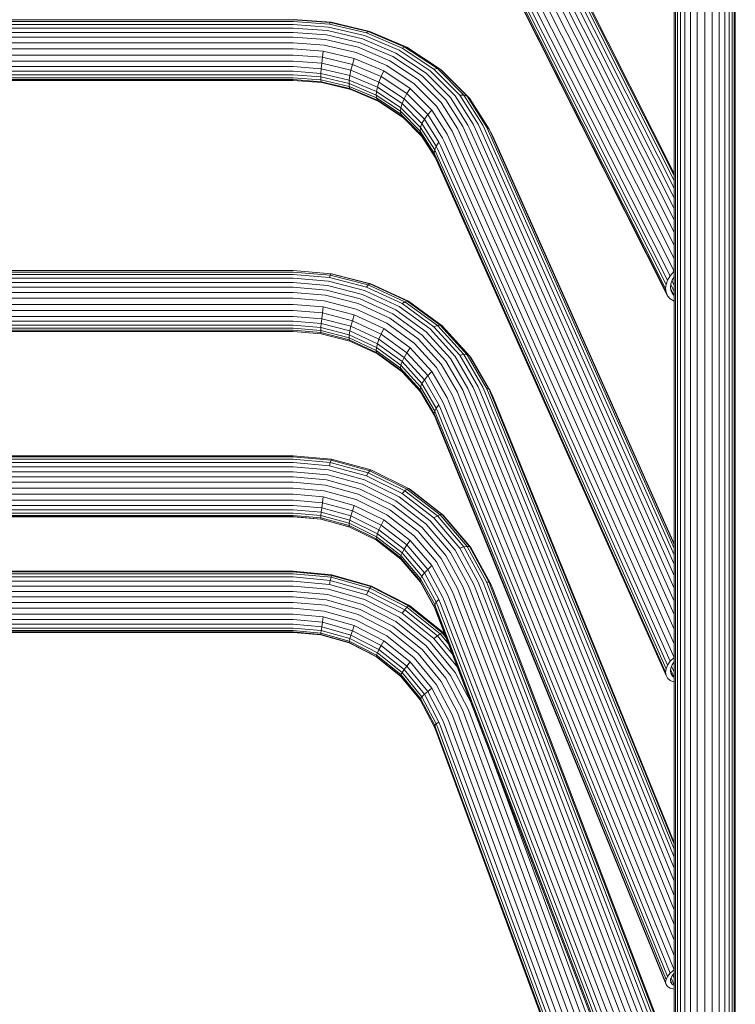
# Model space of a CAD drawing. Units: millimetres. Extents: x -2857 to 578302, y -2206 to 596964.
# Drawn here: x 5122 to 5515, y 1977 to 2518 of the extents above; entities that cross this region are included whole.
import ezdxf

# ---------------------------------------------------------------- set-up
doc = ezdxf.new("R2010")
doc.units = ezdxf.units.MM
doc.layers.add('Контур', color=7, linetype='Continuous', lineweight=15)

msp = doc.modelspace()

# ---------------------------------------------------------------- linework, layer by layer
at = {"layer": 'Контур'}
for p, q in [((5481.551, 2413.87), (5369.322, 2636.236)), ((5481.551, 2419.823), (5372.252, 2636.384)), ((5481.551, 2425.072), (5375.071, 2636.047)), ((5481.551, 2386.419), (5357.845, 2631.526)), ((5481.551, 2393.823), (5360.664, 2633.342)), ((5481.551, 2401.017), (5363.594, 2634.733)), ((5481.551, 2407.637), (5366.458, 2635.677)), ((5481.551, 2429.212), (5377.588, 2635.2)), ((5481.551, 2431.944), (5379.632, 2633.882)), ((5481.551, 2433.143), (5381.093, 2632.186)), ((5479.398, 2377.089), (5353.284, 2626.965)), ((5481.442, 2379.48), (5355.328, 2629.358)), ((5476.832, 2370.065), (5350.718, 2619.943)), ((5477.095, 2372.246), (5350.981, 2622.123)), ((5477.937, 2374.626), (5351.823, 2624.504)), ((5477.095, 2368.022), (5350.981, 2617.9)), ((5477.937, 2366.084), (5351.823, 2615.962)), ((5481.551, 2558.083), (5481.551, 2397.4)), ((5482.221, 2394.082), (5482.221, 2555.106)), ((5514.381, 2394.082), (5514.381, 2555.106)), ((5515.051, 2558.083), (5515.051, 2397.4)), ((5483.245, 2553.424), (5483.245, 2392.207)), ((5484.901, 2551.703), (5484.901, 2390.289)), ((5487.287, 2550.072), (5487.287, 2388.472)), ((5509.315, 2550.072), (5509.315, 2388.472)), ((5511.701, 2551.703), (5511.701, 2390.289)), ((5513.357, 2553.424), (5513.357, 2392.207)), ((5490.419, 2548.701), (5490.419, 2386.943)), ((5494.178, 2547.777), (5494.178, 2385.914)), ((5498.301, 2547.45), (5498.301, 2385.549)), ((5502.424, 2547.777), (5502.424, 2385.914)), ((5506.183, 2548.701), (5506.183, 2386.943)), ((4914.113, 2517.405), (5272.489, 2517.405)), ((5272.489, 2517.637), (5293.236, 2516.081)), ((5272.489, 2517.405), (5292.84, 2515.88)), ((4914.113, 2516.473), (5272.489, 2516.473)), ((4914.113, 2514.921), (5272.489, 2514.921)), ((4914.113, 2512.892), (5272.489, 2512.892)), ((5272.489, 2516.473), (5292.353, 2514.985)), ((5272.489, 2514.921), (5291.807, 2513.473)), ((5272.489, 2512.892), (5291.24, 2511.487)), ((5291.24, 2511.487), (5310.42, 2506.984)), ((5291.807, 2513.473), (5311.568, 2508.833)), ((5292.353, 2514.985), (5292.84, 2515.88)), ((5292.353, 2514.985), (5312.672, 2510.215)), ((5292.84, 2515.88), (5293.236, 2516.081)), ((5292.84, 2515.88), (5313.658, 2510.992)), ((5293.236, 2516.081), (5314.459, 2511.099)), ((5272.489, 2510.564), (4914.113, 2510.564)), ((5272.489, 2507.914), (4914.113, 2507.914)), ((5272.489, 2510.564), (5290.685, 2509.2)), ((5272.489, 2507.914), (5290.131, 2506.592)), ((5290.131, 2506.592), (5308.176, 2502.355)), ((5290.685, 2509.2), (5309.298, 2504.83)), ((5328.878, 2499.175), (5310.42, 2506.984)), ((5330.584, 2500.788), (5311.568, 2508.833)), ((5312.672, 2510.215), (5313.658, 2510.992)), ((5332.225, 2501.942), (5312.672, 2510.215)), ((5313.658, 2510.992), (5314.459, 2511.099)), ((5333.691, 2502.517), (5313.658, 2510.992)), ((5334.882, 2502.458), (5314.459, 2511.099)), ((5272.489, 2504.851), (4914.113, 2504.851)), ((5272.489, 2501.504), (4914.113, 2501.504)), ((5272.489, 2504.851), (5289.563, 2503.572)), ((5272.489, 2501.504), (5289.017, 2500.265)), ((5289.563, 2503.572), (5307.029, 2499.47)), ((5325.542, 2495.008), (5308.176, 2502.355)), ((5327.21, 2497.252), (5309.298, 2504.83)), ((5347.559, 2489.527), (5330.584, 2500.788)), ((5332.225, 2501.942), (5333.691, 2502.517)), ((5349.681, 2490.362), (5332.225, 2501.942)), ((5333.691, 2502.517), (5334.882, 2502.458)), ((5351.575, 2490.653), (5333.691, 2502.517)), ((5353.113, 2490.364), (5334.882, 2502.458)), ((5272.489, 2498.06), (4914.113, 2498.06)), ((5272.489, 2498.06), (5288.53, 2496.859)), ((5288.134, 2493.566), (5288.53, 2496.859)), ((5288.53, 2496.859), (5289.017, 2500.265)), ((5288.53, 2496.859), (5304.939, 2493.005)), ((5289.017, 2500.265), (5305.924, 2496.295)), ((5304.939, 2493.005), (5305.924, 2496.295)), ((5322.194, 2489.412), (5305.924, 2496.295)), ((5323.836, 2492.36), (5307.029, 2499.47)), ((5343.2, 2486.645), (5327.21, 2497.252)), ((5345.355, 2488.245), (5328.878, 2499.175)), ((5272.489, 2494.737), (4914.113, 2494.739)), ((5272.489, 2491.737), (4914.113, 2491.737)), ((5272.489, 2494.737), (5288.134, 2493.566)), ((5272.489, 2491.737), (5287.851, 2490.586)), ((5287.688, 2488.068), (5287.851, 2490.586)), ((5287.851, 2490.586), (5288.134, 2493.566)), ((5287.851, 2490.586), (5303.566, 2486.897)), ((5288.134, 2493.566), (5304.138, 2489.808)), ((5304.138, 2489.808), (5304.939, 2493.005)), ((5320.729, 2486.326), (5304.939, 2493.005)), ((5338.84, 2482.406), (5323.836, 2492.36)), ((5341.044, 2484.724), (5325.542, 2495.008)), ((5349.681, 2490.362), (5351.575, 2490.653)), ((5363.86, 2476.107), (5349.681, 2490.362)), ((5351.575, 2490.653), (5353.113, 2490.364)), ((5366.102, 2476.048), (5351.575, 2490.653)), ((5353.113, 2490.364), (5354.212, 2489.53)), ((5367.923, 2475.475), (5353.113, 2490.364)), ((5272.489, 2489.205), (4914.113, 2489.206)), ((5272.489, 2487.218), (4914.113, 2487.218)), ((5272.489, 2485.687), (4914.113, 2485.687)), ((5272.489, 2484.62), (4914.113, 2484.62)), ((5272.489, 2489.205), (5287.688, 2488.068)), ((5287.637, 2486.084), (5272.489, 2487.218)), ((5272.489, 2485.687), (5287.688, 2484.548)), ((5272.489, 2484.62), (5287.851, 2483.469)), ((5287.637, 2486.084), (5287.688, 2488.068)), ((5303.133, 2482.445), (5287.637, 2486.084)), ((5287.637, 2486.084), (5287.688, 2484.548)), ((5303.236, 2484.416), (5287.688, 2488.068)), ((5303.236, 2480.898), (5287.688, 2484.548)), ((5287.688, 2484.548), (5287.851, 2483.469)), ((5303.236, 2484.416), (5303.566, 2486.897)), ((5303.566, 2486.897), (5304.138, 2489.808)), ((5318.688, 2480.499), (5303.566, 2486.897)), ((5319.538, 2483.292), (5304.138, 2489.808)), ((5319.538, 2483.292), (5320.729, 2486.326)), ((5320.729, 2486.326), (5322.194, 2489.412)), ((5334.825, 2476.975), (5320.729, 2486.326)), ((5336.718, 2479.777), (5322.194, 2489.412)), ((5353.637, 2472.064), (5341.044, 2484.724)), ((5356.188, 2473.588), (5343.2, 2486.645)), ((5358.739, 2474.787), (5345.355, 2488.245)), ((5361.349, 2475.664), (5347.559, 2489.527)), ((5369.224, 2474.438), (5354.212, 2489.53)), ((5272.489, 2484.158), (4914.113, 2484.158)), ((5272.489, 2484.158), (5288.134, 2482.986)), ((5287.851, 2483.469), (5303.566, 2479.779)), ((5287.851, 2483.469), (5288.134, 2482.986)), ((5288.134, 2482.986), (5304.138, 2479.228)), ((5303.133, 2482.445), (5303.236, 2484.416)), ((5318.044, 2476.136), (5303.133, 2482.445)), ((5303.133, 2482.445), (5303.236, 2480.898)), ((5318.197, 2478.087), (5303.236, 2484.416)), ((5303.236, 2480.898), (5303.566, 2479.779)), ((5318.197, 2474.569), (5303.236, 2480.898)), ((5304.138, 2479.228), (5303.566, 2479.779)), ((5318.688, 2473.381), (5303.566, 2479.779)), ((5319.538, 2472.712), (5304.138, 2479.228)), ((5318.197, 2478.087), (5318.688, 2480.499)), ((5318.688, 2480.499), (5319.538, 2483.292)), ((5332.187, 2471.543), (5318.688, 2480.499)), ((5333.286, 2474.172), (5319.538, 2483.292)), ((5334.825, 2476.975), (5336.718, 2479.777)), ((5348.517, 2467.916), (5336.718, 2479.777)), ((5351.028, 2470.154), (5338.84, 2482.406)), ((5318.044, 2476.136), (5318.197, 2478.087)), ((5331.355, 2467.306), (5318.044, 2476.136)), ((5318.044, 2476.136), (5318.197, 2474.569)), ((5331.553, 2469.226), (5318.197, 2478.087)), ((5318.197, 2474.569), (5318.688, 2473.381)), ((5331.553, 2465.708), (5318.197, 2474.569)), ((5332.187, 2471.543), (5333.286, 2474.172)), ((5333.286, 2474.172), (5334.825, 2476.975)), ((5344.454, 2462.945), (5333.286, 2474.172)), ((5346.275, 2465.464), (5334.825, 2476.975)), ((5368.302, 2459.715), (5358.739, 2474.787)), ((5371.2, 2460.135), (5361.349, 2475.664)), ((5363.86, 2476.107), (5366.102, 2476.048)), ((5373.99, 2460.139), (5363.86, 2476.107)), ((5366.102, 2476.048), (5367.923, 2475.475)), ((5376.48, 2459.689), (5366.102, 2476.048)), ((5367.923, 2475.475), (5369.224, 2474.438)), ((5378.503, 2458.798), (5367.923, 2475.475)), ((5379.948, 2457.533), (5369.224, 2474.438)), ((5319.538, 2472.712), (5318.688, 2473.381)), ((5332.187, 2464.426), (5318.688, 2473.381)), ((5332.493, 2464.118), (5319.538, 2472.712)), ((5331.355, 2467.306), (5331.553, 2469.226)), ((5331.553, 2469.226), (5332.187, 2471.543)), ((5342.403, 2458.319), (5331.553, 2469.226)), ((5343.153, 2460.519), (5332.187, 2471.543)), ((5359.735, 2456.428), (5351.028, 2470.154)), ((5362.634, 2457.883), (5353.637, 2472.064)), ((5365.468, 2458.96), (5356.188, 2473.588)), ((5342.169, 2456.435), (5331.355, 2467.306)), ((5331.355, 2467.306), (5331.553, 2465.708)), ((5331.553, 2465.708), (5332.187, 2464.426)), ((5342.403, 2454.801), (5331.553, 2465.708)), ((5343.153, 2453.402), (5332.187, 2464.426)), ((5343.153, 2460.519), (5344.454, 2462.945)), ((5344.454, 2462.945), (5346.275, 2465.464)), ((5352.432, 2450.369), (5344.454, 2462.945)), ((5346.275, 2465.464), (5348.517, 2467.916)), ((5354.455, 2452.568), (5346.275, 2465.464)), ((5356.945, 2454.629), (5348.517, 2467.916)), ((5342.169, 2456.435), (5342.403, 2458.319)), ((5342.403, 2458.319), (5343.153, 2460.519)), ((5350.154, 2446.101), (5342.403, 2458.319)), ((5350.987, 2448.17), (5343.153, 2460.519)), ((5363.594, 2455.818), (5362.634, 2457.883)), ((5366.458, 2456.831), (5365.468, 2458.96)), ((5369.322, 2457.521), (5368.302, 2459.715)), ((5481.551, 2205.712), (5369.322, 2457.521)), ((5372.252, 2457.875), (5371.2, 2460.135)), ((5481.551, 2212.639), (5372.252, 2457.875)), ((5375.071, 2457.815), (5373.99, 2460.139)), ((5481.551, 2218.905), (5375.071, 2457.815)), ((5377.588, 2457.307), (5376.48, 2459.689)), ((5379.948, 2457.533), (5378.503, 2458.798)), ((5379.632, 2456.37), (5378.503, 2458.798)), ((5380.782, 2456.003), (5379.948, 2457.533)), ((5381.093, 2455.072), (5379.948, 2457.533)), ((5349.894, 2444.258), (5342.169, 2456.435)), ((5342.169, 2456.435), (5342.403, 2454.801)), ((5342.403, 2454.801), (5343.153, 2453.402)), ((5350.154, 2442.583), (5342.403, 2454.801)), ((5350.53, 2441.774), (5343.153, 2453.402)), ((5355.328, 2450.691), (5354.455, 2452.568)), ((5357.845, 2452.695), (5356.945, 2454.629)), ((5481.551, 2175.135), (5357.845, 2452.695)), ((5360.664, 2454.43), (5359.735, 2456.428)), ((5481.551, 2183.196), (5360.664, 2454.43)), ((5481.551, 2191.157), (5363.594, 2455.818)), ((5481.551, 2198.596), (5366.458, 2456.831)), ((5481.551, 2224.044), (5377.588, 2457.307)), ((5481.551, 2227.694), (5379.632, 2456.37)), ((5381.935, 2453.523), (5380.782, 2456.003)), ((5481.551, 2229.673), (5381.093, 2455.072)), ((5481.551, 2230.014), (5381.935, 2453.523)), ((5350.987, 2448.17), (5350.154, 2446.101)), ((5352.432, 2450.369), (5350.987, 2448.17)), ((5351.823, 2446.372), (5350.987, 2448.17)), ((5353.284, 2448.537), (5352.432, 2450.369)), ((5479.398, 2165.575), (5353.284, 2448.537)), ((5481.442, 2167.728), (5355.328, 2450.691)), ((5349.894, 2444.258), (5350.154, 2446.101)), ((5350.718, 2442.485), (5349.894, 2444.258)), ((5349.894, 2444.258), (5350.154, 2442.583)), ((5350.981, 2444.322), (5350.154, 2446.101)), ((5350.981, 2440.804), (5350.154, 2442.583)), ((5476.832, 2159.523), (5350.718, 2442.485)), ((5477.095, 2161.36), (5350.981, 2444.322)), ((5477.937, 2163.409), (5351.823, 2446.372)), ((5477.095, 2157.842), (5350.981, 2440.804)), ((5481.551, 2397.4), (5481.551, 2251.775)), ((5482.221, 2248.148), (5482.221, 2394.082)), ((5514.381, 2248.148), (5514.381, 2394.082)), ((5515.051, 2397.4), (5515.051, 2251.775)), ((5483.245, 2392.207), (5483.245, 2246.099)), ((5484.901, 2390.289), (5484.901, 2244.003)), ((5487.287, 2388.472), (5487.287, 2242.015)), ((5509.315, 2388.472), (5509.315, 2242.015)), ((5511.701, 2390.289), (5511.701, 2244.003)), ((5513.357, 2392.207), (5513.357, 2246.099)), ((5490.419, 2386.943), (5490.419, 2240.345)), ((5494.178, 2385.914), (5494.178, 2239.221)), ((5498.301, 2385.549), (5498.301, 2238.822)), ((5502.424, 2385.914), (5502.424, 2239.221)), ((5506.183, 2386.943), (5506.183, 2240.345)), ((4914.113, 2379.884), (5272.489, 2379.884)), ((4914.113, 2379.841), (5272.489, 2379.841)), ((4914.113, 2379.098), (5272.489, 2379.098)), ((4914.113, 2377.679), (5272.489, 2377.679)), ((5272.489, 2379.884), (5293.519, 2378.16)), ((5272.489, 2379.841), (5293.236, 2378.14)), ((5272.489, 2379.098), (5292.84, 2377.429)), ((5272.489, 2377.679), (5292.353, 2376.051)), ((5292.353, 2376.051), (5292.84, 2377.429)), ((5292.84, 2377.429), (5293.236, 2378.14)), ((5292.84, 2377.429), (5313.658, 2372.079)), ((5293.236, 2378.14), (5293.519, 2378.16)), ((5293.236, 2378.14), (5314.459, 2372.685)), ((5293.519, 2378.16), (5315.031, 2372.632)), ((5479.398, 2377.089), (5477.937, 2374.626)), ((5481.442, 2379.48), (5479.398, 2377.089)), ((5480.384, 2374.554), (5481.551, 2376.522)), ((5481.551, 2379.573), (5481.442, 2379.48)), ((4914.113, 2375.696), (5272.489, 2375.696)), ((4914.113, 2373.312), (5272.489, 2373.31)), ((5272.489, 2375.696), (5291.807, 2374.111)), ((5272.489, 2373.31), (5291.24, 2371.774)), ((5291.24, 2371.774), (5310.42, 2366.844)), ((5291.807, 2374.111), (5311.568, 2369.033)), ((5292.353, 2376.051), (5312.672, 2370.829)), ((5312.672, 2370.829), (5313.658, 2372.079)), ((5313.658, 2372.079), (5314.459, 2372.685)), ((5333.691, 2362.804), (5313.658, 2372.079)), ((5314.459, 2372.685), (5315.031, 2372.632)), ((5334.882, 2363.23), (5314.459, 2372.685)), ((5335.732, 2363.047), (5315.031, 2372.632)), ((5477.095, 2372.246), (5476.832, 2370.065)), ((5477.937, 2374.626), (5477.095, 2372.246)), ((5479.463, 2370.756), (5479.682, 2372.572)), ((5479.637, 2372.194), (5481.551, 2368.401)), ((5479.682, 2372.572), (5480.384, 2374.554)), ((5480.302, 2374.323), (5481.551, 2371.849)), ((5481.469, 2376.383), (5481.551, 2376.22)), ((5272.489, 2370.713), (4914.113, 2370.713)), ((5272.489, 2367.862), (4914.113, 2367.862)), ((5272.489, 2370.713), (5290.685, 2369.22)), ((5272.489, 2367.862), (5290.131, 2366.416)), ((5290.131, 2366.416), (5308.176, 2361.778)), ((5290.685, 2369.22), (5309.298, 2364.437)), ((5328.878, 2358.298), (5310.42, 2366.844)), ((5330.584, 2360.228), (5311.568, 2369.033)), ((5332.225, 2361.776), (5312.672, 2370.829)), ((5476.832, 2370.065), (5477.095, 2368.022)), ((5477.095, 2368.022), (5477.937, 2366.084)), ((5477.937, 2366.084), (5479.398, 2364.388)), ((5479.682, 2369.055), (5479.463, 2370.756)), ((5479.549, 2370.092), (5481.551, 2366.125)), ((5480.384, 2367.44), (5479.682, 2369.055)), ((5481.551, 2366.085), (5480.384, 2367.44)), ((5272.489, 2364.674), (4914.113, 2364.674)), ((5272.489, 2361.296), (4914.113, 2361.296)), ((5272.489, 2364.674), (5289.563, 2363.274)), ((5272.489, 2361.296), (5289.017, 2359.94)), ((5289.563, 2363.274), (5307.029, 2358.787)), ((5325.542, 2353.738), (5308.176, 2361.778)), ((5327.21, 2356.144), (5309.298, 2364.437)), ((5332.225, 2361.776), (5333.691, 2362.804)), ((5349.681, 2349.103), (5332.225, 2361.776)), ((5333.691, 2362.804), (5334.882, 2363.23)), ((5351.575, 2349.819), (5333.691, 2362.804)), ((5334.882, 2363.23), (5335.732, 2363.047)), ((5353.113, 2349.993), (5334.882, 2363.23)), ((5354.212, 2349.63), (5335.732, 2363.047)), ((5479.398, 2364.388), (5481.442, 2363.07)), ((5481.442, 2363.07), (5481.551, 2363.033)), ((5272.489, 2357.926), (4914.113, 2357.926)), ((5272.489, 2357.926), (5288.53, 2356.611)), ((5288.134, 2353.497), (5288.53, 2356.611)), ((5288.53, 2356.611), (5289.017, 2359.94)), ((5288.53, 2356.611), (5304.939, 2352.394)), ((5289.017, 2359.94), (5305.924, 2355.596)), ((5304.939, 2352.394), (5305.924, 2355.596)), ((5322.194, 2348.063), (5305.924, 2355.596)), ((5323.836, 2351.003), (5307.029, 2358.787)), ((5343.2, 2344.535), (5327.21, 2356.144)), ((5345.355, 2346.335), (5328.878, 2358.298)), ((5347.559, 2347.904), (5330.584, 2360.228)), ((5272.489, 2354.78), (4914.113, 2354.78)), ((5272.489, 2352.046), (4914.113, 2352.046)), ((5272.489, 2349.846), (4914.113, 2349.846)), ((5272.489, 2354.78), (5288.134, 2353.497)), ((5272.489, 2352.046), (5287.851, 2350.786)), ((5272.489, 2349.846), (5287.688, 2348.6)), ((5287.688, 2348.6), (5287.851, 2350.786)), ((5287.851, 2350.786), (5288.134, 2353.497)), ((5287.851, 2350.786), (5303.566, 2346.748)), ((5288.134, 2353.497), (5304.138, 2349.385)), ((5304.138, 2349.385), (5304.939, 2352.394)), ((5320.729, 2345.083), (5304.939, 2352.394)), ((5338.84, 2340.111), (5323.836, 2351.003)), ((5341.044, 2342.483), (5325.542, 2353.738)), ((5349.681, 2349.103), (5351.575, 2349.819)), ((5351.575, 2349.819), (5353.113, 2349.993)), ((5366.102, 2333.835), (5351.575, 2349.819)), ((5353.113, 2349.993), (5354.212, 2349.63)), ((5367.923, 2333.699), (5353.113, 2349.993)), ((5369.224, 2333.113), (5354.212, 2349.63)), ((5272.489, 2348.229), (4914.113, 2348.229)), ((5272.489, 2347.112), (4914.113, 2347.112)), ((5272.489, 2346.515), (4914.113, 2346.515)), ((5287.637, 2346.987), (5272.489, 2348.229)), ((5272.489, 2347.112), (5287.688, 2345.865)), ((5272.489, 2346.515), (5287.851, 2345.255)), ((5287.637, 2346.987), (5287.688, 2348.6)), ((5303.133, 2343.004), (5287.637, 2346.987)), ((5287.637, 2346.987), (5287.688, 2345.865)), ((5303.236, 2344.604), (5287.688, 2348.6)), ((5303.236, 2341.87), (5287.688, 2345.865)), ((5287.688, 2345.865), (5287.851, 2345.255)), ((5287.851, 2345.255), (5303.566, 2341.217)), ((5303.133, 2343.004), (5303.236, 2344.604)), ((5303.236, 2344.604), (5303.566, 2346.748)), ((5318.197, 2337.677), (5303.236, 2344.604)), ((5303.566, 2346.748), (5304.138, 2349.385)), ((5318.688, 2339.746), (5303.566, 2346.748)), ((5319.538, 2342.255), (5304.138, 2349.385)), ((5319.538, 2342.255), (5320.729, 2345.083)), ((5320.729, 2345.083), (5322.194, 2348.063)), ((5334.825, 2334.849), (5320.729, 2345.083)), ((5336.718, 2337.517), (5322.194, 2348.063)), ((5356.188, 2330.244), (5343.2, 2344.535)), ((5358.739, 2331.609), (5345.355, 2346.335)), ((5361.349, 2332.732), (5347.559, 2347.904)), ((5363.86, 2333.502), (5349.681, 2349.103)), ((5318.044, 2336.1), (5303.133, 2343.004)), ((5303.133, 2343.004), (5303.236, 2341.87)), ((5303.236, 2341.87), (5303.566, 2341.217)), ((5318.197, 2334.943), (5303.236, 2341.87)), ((5318.688, 2334.215), (5303.566, 2341.217)), ((5318.197, 2337.677), (5318.688, 2339.746)), ((5318.688, 2339.746), (5319.538, 2342.255)), ((5332.187, 2329.945), (5318.688, 2339.746)), ((5333.286, 2332.273), (5319.538, 2342.255)), ((5351.028, 2326.7), (5338.84, 2340.111)), ((5353.637, 2328.628), (5341.044, 2342.483)), ((5318.044, 2336.1), (5318.197, 2337.677)), ((5331.355, 2326.435), (5318.044, 2336.1)), ((5318.044, 2336.1), (5318.197, 2334.943)), ((5331.553, 2327.98), (5318.197, 2337.677)), ((5318.197, 2334.943), (5318.688, 2334.215)), ((5331.553, 2325.245), (5318.197, 2334.943)), ((5332.187, 2324.414), (5318.688, 2334.215)), ((5333.286, 2332.273), (5334.825, 2334.849)), ((5334.825, 2334.849), (5336.718, 2337.517)), ((5346.275, 2322.251), (5334.825, 2334.849)), ((5348.517, 2324.536), (5336.718, 2337.517)), ((5363.86, 2333.502), (5366.102, 2333.835)), ((5373.99, 2316.025), (5363.86, 2333.502)), ((5366.102, 2333.835), (5367.923, 2333.699)), ((5376.48, 2315.931), (5366.102, 2333.835)), ((5367.923, 2333.699), (5369.224, 2333.113)), ((5378.503, 2315.445), (5367.923, 2333.699)), ((5331.355, 2326.435), (5331.553, 2327.98)), ((5331.553, 2327.98), (5332.187, 2329.945)), ((5342.403, 2316.042), (5331.553, 2327.98)), ((5332.187, 2329.945), (5333.286, 2332.273)), ((5343.153, 2317.88), (5332.187, 2329.945)), ((5344.454, 2319.985), (5333.286, 2332.273)), ((5362.634, 2313.107), (5353.637, 2328.628)), ((5365.468, 2314.235), (5356.188, 2330.244)), ((5368.302, 2315.112), (5358.739, 2331.609)), ((5371.2, 2315.736), (5361.349, 2332.732)), ((5369.974, 2332.153), (5369.224, 2333.113)), ((5379.948, 2314.612), (5369.224, 2333.113)), ((5369.974, 2332.153), (5380.782, 2313.508)), ((5342.169, 2314.538), (5331.355, 2326.435)), ((5331.355, 2326.435), (5331.553, 2325.245)), ((5331.553, 2325.245), (5332.187, 2324.414)), ((5342.403, 2313.308), (5331.553, 2325.245)), ((5342.617, 2312.938), (5332.187, 2324.414)), ((5346.275, 2322.251), (5348.517, 2324.536)), ((5356.945, 2309.995), (5348.517, 2324.536)), ((5359.735, 2311.68), (5351.028, 2326.7)), ((5342.403, 2316.042), (5343.153, 2317.88)), ((5343.153, 2317.88), (5344.454, 2319.985)), ((5350.987, 2304.364), (5343.153, 2317.88)), ((5344.454, 2319.985), (5346.275, 2322.251)), ((5352.432, 2306.221), (5344.454, 2319.985)), ((5354.455, 2308.138), (5346.275, 2322.251)), ((5342.169, 2314.538), (5342.403, 2316.042)), ((5349.894, 2301.211), (5342.169, 2314.538)), ((5342.169, 2314.538), (5342.403, 2313.308)), ((5350.154, 2302.671), (5342.403, 2316.042)), ((5350.154, 2299.936), (5342.403, 2313.308)), ((5360.664, 2309.492), (5359.735, 2311.68)), ((5363.594, 2310.847), (5362.634, 2313.107)), ((5366.458, 2311.904), (5365.468, 2314.235)), ((5481.551, 2029.283), (5366.458, 2311.904)), ((5369.322, 2312.711), (5368.302, 2315.112)), ((5481.551, 2037.122), (5369.322, 2312.711)), ((5372.252, 2313.262), (5371.2, 2315.736)), ((5481.551, 2044.867), (5372.252, 2313.262)), ((5375.071, 2313.481), (5373.99, 2316.025)), ((5481.551, 2052.01), (5375.071, 2313.481)), ((5377.588, 2313.325), (5376.48, 2315.931)), ((5481.551, 2058.034), (5377.588, 2313.325)), ((5379.948, 2314.612), (5378.503, 2315.445)), ((5379.632, 2312.788), (5378.503, 2315.445)), ((5481.551, 2062.517), (5379.632, 2312.788)), ((5380.782, 2313.508), (5379.948, 2314.612)), ((5381.093, 2311.918), (5379.948, 2314.612)), ((5381.935, 2310.793), (5380.782, 2313.508)), ((5481.551, 2065.233), (5381.093, 2311.918)), ((5355.328, 2306.084), (5354.455, 2308.138)), ((5357.845, 2307.878), (5356.945, 2309.995)), ((5481.551, 2004.107), (5357.845, 2307.878)), ((5481.551, 2012.643), (5360.664, 2309.492)), ((5481.551, 2021.192), (5363.594, 2310.847)), ((5481.551, 2066.177), (5381.935, 2310.793)), ((5349.894, 2301.211), (5350.154, 2302.671)), ((5350.718, 2299.271), (5349.894, 2301.211)), ((5349.894, 2301.211), (5350.154, 2299.936)), ((5350.987, 2304.364), (5350.154, 2302.671)), ((5350.981, 2300.724), (5350.154, 2302.671)), ((5352.432, 2306.221), (5350.987, 2304.364)), ((5351.823, 2302.396), (5350.987, 2304.364)), ((5477.937, 1992.711), (5351.823, 2302.396)), ((5353.284, 2304.217), (5352.432, 2306.221)), ((5479.398, 1994.532), (5353.284, 2304.217)), ((5481.442, 1996.399), (5355.328, 2306.084)), ((5350.981, 2297.989), (5350.154, 2299.936)), ((5476.832, 1989.586), (5350.718, 2299.271)), ((5477.095, 1991.039), (5350.981, 2300.724)), ((5477.095, 1988.304), (5350.981, 2297.989)), ((4914.113, 2278.245), (5272.489, 2278.245)), ((4914.113, 2277.696), (5272.489, 2277.696)), ((4914.113, 2276.459), (5272.489, 2276.457)), ((4914.113, 2274.586), (5272.489, 2274.586)), ((5272.489, 2278.245), (5293.519, 2276.41)), ((5272.489, 2277.696), (5293.236, 2275.887)), ((5272.489, 2276.457), (5292.84, 2274.683)), ((5272.489, 2274.586), (5292.353, 2272.853)), ((5292.353, 2272.853), (5292.84, 2274.683)), ((5292.84, 2274.683), (5293.236, 2275.887)), ((5292.84, 2274.683), (5313.658, 2268.992)), ((5293.236, 2275.887), (5293.519, 2276.41)), ((5293.236, 2275.887), (5314.459, 2270.085)), ((5293.519, 2276.41), (5315.031, 2270.53)), ((4914.113, 2272.214), (5272.489, 2272.214)), ((4914.113, 2269.529), (5272.489, 2269.529)), ((5272.489, 2272.214), (5291.807, 2270.53)), ((5272.489, 2269.529), (5291.24, 2267.893)), ((5291.807, 2270.53), (5311.568, 2265.127)), ((5292.353, 2272.853), (5312.672, 2267.298)), ((5312.672, 2267.298), (5313.658, 2268.992)), ((5313.658, 2268.992), (5314.459, 2270.085)), ((5333.691, 2259.123), (5313.658, 2268.992)), ((5314.459, 2270.085), (5315.031, 2270.53)), ((5334.882, 2260.026), (5314.459, 2270.085)), ((5335.732, 2260.333), (5315.031, 2270.53)), ((5272.489, 2266.717), (4914.113, 2266.717)), ((5272.489, 2263.733), (4914.113, 2263.733)), ((5272.489, 2266.717), (5290.685, 2265.129)), ((5272.489, 2263.733), (5290.131, 2262.194)), ((5290.685, 2265.129), (5309.298, 2260.041)), ((5291.24, 2267.893), (5310.42, 2262.649)), ((5330.584, 2255.76), (5311.568, 2265.127)), ((5332.225, 2257.667), (5312.672, 2267.298)), ((5272.489, 2260.491), (4914.113, 2260.491)), ((5272.489, 2260.491), (5289.563, 2259.001)), ((5289.563, 2259.001), (5307.029, 2254.226)), ((5290.131, 2262.194), (5308.176, 2257.261)), ((5327.21, 2251.218), (5309.298, 2260.041)), ((5328.878, 2253.557), (5310.42, 2262.649)), ((5332.225, 2257.667), (5333.691, 2259.123)), ((5349.681, 2244.186), (5332.225, 2257.667)), ((5333.691, 2259.123), (5334.882, 2260.026)), ((5351.575, 2245.311), (5333.691, 2259.123)), ((5334.882, 2260.026), (5335.732, 2260.333)), ((5353.113, 2245.945), (5334.882, 2260.026)), ((5336.223, 2260.08), (5335.732, 2260.333)), ((5354.212, 2246.059), (5335.732, 2260.333)), ((5336.223, 2260.08), (5354.846, 2245.697)), ((5272.489, 2257.156), (4914.113, 2257.157)), ((5272.489, 2253.935), (4914.113, 2253.935)), ((5272.489, 2257.156), (5289.017, 2255.714)), ((5272.489, 2253.935), (5288.53, 2252.537)), ((5288.134, 2249.673), (5288.53, 2252.537)), ((5288.53, 2252.537), (5289.017, 2255.714)), ((5288.53, 2252.537), (5304.939, 2248.05)), ((5289.017, 2255.714), (5305.924, 2251.092)), ((5323.836, 2245.947), (5307.029, 2254.226)), ((5325.542, 2248.706), (5308.176, 2257.261)), ((5345.355, 2240.831), (5328.878, 2253.557)), ((5347.559, 2242.65), (5330.584, 2255.76)), ((5272.489, 2251.037), (4914.113, 2251.037)), ((5272.489, 2248.63), (4914.113, 2248.63)), ((5272.489, 2251.037), (5288.134, 2249.673)), ((5272.489, 2248.63), (5287.851, 2247.29)), ((5287.688, 2245.486), (5287.851, 2247.29)), ((5287.851, 2247.29), (5288.134, 2249.673)), ((5287.851, 2247.29), (5303.566, 2242.994)), ((5288.134, 2249.673), (5304.138, 2245.298)), ((5304.138, 2245.298), (5304.939, 2248.05)), ((5304.939, 2248.05), (5305.924, 2251.092)), ((5320.729, 2240.273), (5304.939, 2248.05)), ((5322.194, 2243.079), (5305.924, 2251.092)), ((5341.044, 2236.733), (5325.542, 2248.706)), ((5343.2, 2238.87), (5327.21, 2251.218)), ((5481.551, 2251.775), (5481.551, 2122.609)), ((5482.221, 2118.707), (5482.221, 2248.148)), ((5514.381, 2118.707), (5514.381, 2248.148)), ((5515.051, 2251.775), (5515.051, 2122.609)), ((5272.489, 2246.811), (4914.113, 2246.811)), ((5272.489, 2245.602), (4914.113, 2245.602)), ((5272.489, 2244.923), (4914.113, 2244.923)), ((5272.489, 2244.809), (4914.113, 2244.809)), ((5272.489, 2246.811), (5287.688, 2245.486)), ((5287.637, 2244.28), (5272.489, 2245.602)), ((5272.489, 2244.923), (5287.688, 2243.597)), ((5272.489, 2244.809), (5287.851, 2243.469)), ((5287.637, 2244.28), (5287.688, 2245.486)), ((5303.133, 2240.044), (5287.637, 2244.28)), ((5287.637, 2244.28), (5287.688, 2243.597)), ((5303.236, 2241.235), (5287.688, 2245.486)), ((5303.236, 2239.347), (5287.688, 2243.597)), ((5287.688, 2243.597), (5287.851, 2243.469)), ((5287.851, 2243.469), (5303.566, 2239.173)), ((5303.236, 2241.235), (5303.566, 2242.994)), ((5303.566, 2242.994), (5304.138, 2245.298)), ((5318.688, 2235.546), (5303.566, 2242.994)), ((5319.538, 2237.712), (5304.138, 2245.298)), ((5320.729, 2240.273), (5322.194, 2243.079)), ((5336.718, 2231.86), (5322.194, 2243.079)), ((5338.84, 2234.359), (5323.836, 2245.947)), ((5361.349, 2226.51), (5347.559, 2242.65)), ((5349.681, 2244.186), (5351.575, 2245.311)), ((5363.86, 2227.589), (5349.681, 2244.186)), ((5351.575, 2245.311), (5353.113, 2245.945)), ((5366.102, 2228.308), (5351.575, 2245.311)), ((5353.113, 2245.945), (5354.212, 2246.059)), ((5367.923, 2228.611), (5353.113, 2245.945)), ((5354.846, 2245.697), (5354.212, 2246.059)), ((5369.224, 2228.49), (5354.212, 2246.059)), ((5354.846, 2245.697), (5369.974, 2227.989)), ((5483.245, 2246.099), (5483.245, 2116.504)), ((5484.901, 2244.003), (5484.901, 2114.25)), ((5487.287, 2242.015), (5487.287, 2112.113)), ((5509.315, 2242.015), (5509.315, 2112.113)), ((5511.701, 2244.003), (5511.701, 2114.25)), ((5513.357, 2246.099), (5513.357, 2116.504)), ((5303.133, 2240.044), (5303.236, 2241.235)), ((5318.044, 2232.699), (5303.133, 2240.044)), ((5303.133, 2240.044), (5303.236, 2239.347)), ((5318.197, 2233.866), (5303.236, 2241.235)), ((5303.236, 2239.347), (5303.566, 2239.173)), ((5318.197, 2231.977), (5303.236, 2239.347)), ((5318.237, 2231.947), (5303.566, 2239.173)), ((5318.688, 2235.546), (5319.538, 2237.712)), ((5319.538, 2237.712), (5320.729, 2240.273)), ((5333.286, 2227.093), (5319.538, 2237.712)), ((5334.825, 2229.386), (5320.729, 2240.273)), ((5353.637, 2221.993), (5341.044, 2236.733)), ((5356.188, 2223.666), (5343.2, 2238.87)), ((5358.739, 2225.165), (5345.355, 2240.831)), ((5490.419, 2240.345), (5490.419, 2110.316)), ((5494.178, 2239.221), (5494.178, 2109.106)), ((5498.301, 2238.822), (5498.301, 2108.678)), ((5502.424, 2239.221), (5502.424, 2109.106)), ((5506.183, 2240.345), (5506.183, 2110.316)), ((5318.044, 2232.699), (5318.197, 2233.866)), ((5331.355, 2222.418), (5318.044, 2232.699)), ((5318.044, 2232.699), (5318.197, 2231.977)), ((5318.197, 2233.866), (5318.688, 2235.546)), ((5331.553, 2223.55), (5318.197, 2233.866)), ((5331.553, 2221.661), (5318.197, 2231.977)), ((5332.187, 2225.12), (5318.688, 2235.546)), ((5334.825, 2229.386), (5336.718, 2231.86)), ((5348.517, 2218.052), (5336.718, 2231.86)), ((5351.028, 2220.094), (5338.84, 2234.359)), ((5332.187, 2225.12), (5333.286, 2227.093)), ((5333.286, 2227.093), (5334.825, 2229.386)), ((5344.454, 2214.022), (5333.286, 2227.093)), ((5346.275, 2215.984), (5334.825, 2229.386)), ((5371.2, 2208.43), (5361.349, 2226.51)), ((5363.86, 2227.589), (5366.102, 2228.308)), ((5373.99, 2208.998), (5363.86, 2227.589)), ((5366.102, 2228.308), (5367.923, 2228.611)), ((5376.48, 2209.261), (5366.102, 2228.308)), ((5367.923, 2228.611), (5369.224, 2228.49)), ((5378.503, 2209.193), (5367.923, 2228.611)), ((5369.974, 2227.989), (5369.224, 2228.49)), ((5379.948, 2208.807), (5369.224, 2228.49)), ((5369.974, 2227.989), (5380.782, 2208.155)), ((5331.355, 2222.418), (5331.553, 2223.55)), ((5342.169, 2209.762), (5331.355, 2222.418)), ((5331.355, 2222.418), (5331.553, 2221.661)), ((5331.553, 2223.55), (5332.187, 2225.12)), ((5342.403, 2210.852), (5331.553, 2223.55)), ((5342.403, 2208.962), (5331.553, 2221.661)), ((5343.153, 2212.284), (5332.187, 2225.12)), ((5359.735, 2204.114), (5351.028, 2220.094)), ((5362.634, 2205.483), (5353.637, 2221.993)), ((5365.468, 2206.636), (5356.188, 2223.666)), ((5368.302, 2207.616), (5358.739, 2225.165)), ((4914.113, 2214.917), (5272.489, 2214.917)), ((4914.113, 2214.545), (5272.489, 2214.545)), ((5272.489, 2214.917), (5293.682, 2212.999)), ((5272.489, 2214.545), (5293.519, 2212.642)), ((5344.454, 2214.022), (5346.275, 2215.984)), ((5346.275, 2215.984), (5348.517, 2218.052)), ((5354.455, 2200.97), (5346.275, 2215.984)), ((5356.945, 2202.583), (5348.517, 2218.052)), ((4914.113, 2213.505), (5272.489, 2213.505)), ((4914.113, 2211.798), (5272.489, 2211.798)), ((4914.113, 2209.513), (5272.489, 2209.513)), ((5272.489, 2213.505), (5293.236, 2211.627)), ((5272.489, 2211.798), (5292.84, 2209.956)), ((5272.489, 2209.513), (5292.353, 2207.716)), ((5292.353, 2207.716), (5292.84, 2209.956)), ((5292.84, 2209.956), (5293.236, 2211.627)), ((5292.84, 2209.956), (5313.658, 2204.051)), ((5293.236, 2211.627), (5293.519, 2212.642)), ((5293.236, 2211.627), (5314.459, 2205.608)), ((5293.519, 2212.642), (5293.682, 2212.999)), ((5293.519, 2212.642), (5315.031, 2206.54)), ((5293.682, 2212.999), (5315.361, 2206.85)), ((5342.169, 2209.762), (5342.403, 2210.852)), ((5349.894, 2195.585), (5342.169, 2209.762)), ((5342.169, 2209.762), (5342.403, 2208.962)), ((5342.403, 2210.852), (5343.153, 2212.284)), ((5350.154, 2196.626), (5342.403, 2210.852)), ((5343.153, 2212.284), (5344.454, 2214.022)), ((5350.987, 2197.906), (5343.153, 2212.284)), ((5352.432, 2199.38), (5344.454, 2214.022)), ((5377.588, 2206.488), (5376.48, 2209.261)), ((5379.948, 2208.807), (5378.503, 2209.193)), ((5379.632, 2206.366), (5378.503, 2209.193)), ((4914.113, 2206.809), (5272.489, 2206.809)), ((4914.113, 2203.881), (5272.489, 2203.881)), ((5272.489, 2206.809), (5291.807, 2205.061)), ((5272.489, 2203.881), (5291.24, 2202.184)), ((5291.807, 2205.061), (5311.568, 2199.455)), ((5292.353, 2207.716), (5312.672, 2201.953)), ((5312.672, 2201.953), (5313.658, 2204.051)), ((5313.658, 2204.051), (5314.459, 2205.608)), ((5333.691, 2193.815), (5313.658, 2204.051)), ((5314.459, 2205.608), (5315.031, 2206.54)), ((5334.882, 2195.171), (5314.459, 2205.608)), ((5315.361, 2206.85), (5315.031, 2206.54)), ((5335.732, 2195.962), (5315.031, 2206.54)), ((5315.361, 2206.85), (5336.223, 2196.19)), ((5350.154, 2194.737), (5342.403, 2208.962)), ((5360.664, 2201.788), (5359.735, 2204.114)), ((5363.594, 2203.08), (5362.634, 2205.483)), ((5366.458, 2204.156), (5365.468, 2206.636)), ((5481.551, 1903.504), (5366.458, 2204.156)), ((5369.322, 2205.061), (5368.302, 2207.616)), ((5481.551, 1911.89), (5369.322, 2205.061)), ((5372.252, 2205.797), (5371.2, 2208.43)), ((5481.551, 1920.28), (5372.252, 2205.797)), ((5375.071, 2206.291), (5373.99, 2208.998)), ((5481.551, 1928.138), (5375.071, 2206.291)), ((5481.551, 1934.91), (5377.588, 2206.488)), ((5481.551, 1940.127), (5379.632, 2206.366)), ((5380.782, 2208.155), (5379.948, 2208.807)), ((5381.093, 2205.942), (5379.948, 2208.807)), ((5381.935, 2205.267), (5380.782, 2208.155)), ((5481.551, 1943.519), (5381.093, 2205.942)), ((5481.551, 1945.044), (5381.935, 2205.267)), ((5272.489, 2200.92), (4914.113, 2200.92)), ((5272.489, 2200.92), (5290.685, 2199.274)), ((5290.685, 2199.274), (5309.298, 2193.994)), ((5291.24, 2202.184), (5310.42, 2196.743)), ((5330.584, 2189.739), (5311.568, 2199.455)), ((5332.225, 2191.96), (5312.672, 2201.953)), ((5352.432, 2199.38), (5350.987, 2197.906)), ((5353.284, 2197.248), (5352.432, 2199.38)), ((5355.328, 2198.785), (5354.455, 2200.97)), ((5481.442, 1869.342), (5355.328, 2198.785)), ((5357.845, 2200.331), (5356.945, 2202.583)), ((5481.551, 1877.178), (5357.845, 2200.331)), ((5481.551, 1886), (5360.664, 2201.788)), ((5481.551, 1894.945), (5363.594, 2203.08)), ((5272.489, 2197.867), (4914.113, 2197.867)), ((5272.489, 2194.645), (4914.113, 2194.646)), ((5272.489, 2197.867), (5290.131, 2196.271)), ((5272.489, 2194.645), (5289.563, 2193.099)), ((5289.563, 2193.099), (5307.029, 2188.146)), ((5290.131, 2196.271), (5308.176, 2191.152)), ((5327.21, 2184.841), (5309.298, 2193.994)), ((5328.878, 2187.312), (5310.42, 2196.743)), ((5332.225, 2191.96), (5333.691, 2193.815)), ((5333.691, 2193.815), (5334.882, 2195.171)), ((5351.575, 2179.484), (5333.691, 2193.815)), ((5334.882, 2195.171), (5335.732, 2195.962)), ((5353.113, 2180.561), (5334.882, 2195.171)), ((5336.223, 2196.19), (5335.732, 2195.962)), ((5354.212, 2181.153), (5335.732, 2195.962)), ((5336.223, 2196.19), (5354.846, 2181.267)), ((5349.894, 2195.585), (5350.154, 2196.626)), ((5350.718, 2193.52), (5349.894, 2195.585)), ((5349.894, 2195.585), (5350.154, 2194.737)), ((5350.987, 2197.906), (5350.154, 2196.626)), ((5350.981, 2194.556), (5350.154, 2196.626)), ((5350.981, 2192.667), (5350.154, 2194.737)), ((5476.832, 1864.077), (5350.718, 2193.52)), ((5477.095, 1865.112), (5350.981, 2194.556)), ((5351.823, 2195.813), (5350.987, 2197.906)), ((5477.937, 1866.37), (5351.823, 2195.813)), ((5479.398, 1867.805), (5353.284, 2197.248)), ((5272.489, 2191.431), (4914.113, 2191.431)), ((5272.489, 2188.431), (4914.113, 2188.431)), ((5272.489, 2191.431), (5289.017, 2189.934)), ((5272.489, 2188.431), (5288.53, 2186.98)), ((5288.53, 2186.98), (5289.017, 2189.934)), ((5289.017, 2189.934), (5305.924, 2185.139)), ((5323.836, 2179.557), (5307.029, 2188.146)), ((5325.542, 2182.279), (5308.176, 2191.152)), ((5347.559, 2176.135), (5330.584, 2189.739)), ((5349.681, 2177.974), (5332.225, 2191.96)), ((5477.095, 1863.224), (5350.981, 2192.667)), ((5272.489, 2185.846), (4914.113, 2185.846)), ((5272.489, 2183.819), (4914.113, 2183.819)), ((5272.489, 2182.423), (4914.113, 2182.424)), ((5272.489, 2185.846), (5288.134, 2184.43)), ((5272.489, 2183.819), (5287.851, 2182.429)), ((5272.489, 2182.423), (5287.688, 2181.048)), ((5287.688, 2181.048), (5287.851, 2182.429)), ((5287.851, 2182.429), (5288.134, 2184.43)), ((5287.851, 2182.429), (5303.566, 2177.972)), ((5288.134, 2184.43), (5288.53, 2186.98)), ((5288.134, 2184.43), (5304.138, 2179.89)), ((5288.53, 2186.98), (5304.939, 2182.325)), ((5304.138, 2179.89), (5304.939, 2182.325)), ((5304.939, 2182.325), (5305.924, 2185.139)), ((5320.729, 2174.256), (5304.939, 2182.325)), ((5322.194, 2176.825), (5305.924, 2185.139)), ((5341.044, 2169.856), (5325.542, 2182.279)), ((5343.2, 2172.029), (5327.21, 2184.841)), ((5345.355, 2174.109), (5328.878, 2187.312)), ((5272.489, 2181.648), (4914.113, 2181.648)), ((5272.489, 2181.423), (4914.113, 2181.423)), ((5287.637, 2180.276), (5272.489, 2181.648)), ((5272.489, 2181.423), (5287.688, 2180.048)), ((5287.637, 2180.276), (5287.688, 2181.048)), ((5303.133, 2175.881), (5287.637, 2180.276)), ((5287.637, 2180.276), (5287.688, 2180.048)), ((5303.236, 2176.638), (5287.688, 2181.048)), ((5303.236, 2175.637), (5287.688, 2180.048)), ((5303.133, 2175.881), (5303.236, 2176.638)), ((5303.236, 2176.638), (5303.566, 2177.972)), ((5318.197, 2168.993), (5303.236, 2176.638)), ((5303.566, 2177.972), (5304.138, 2179.89)), ((5318.688, 2170.244), (5303.566, 2177.972)), ((5319.538, 2172.02), (5304.138, 2179.89)), ((5320.729, 2174.256), (5322.194, 2176.825)), ((5336.718, 2165.187), (5322.194, 2176.825)), ((5338.84, 2167.534), (5323.836, 2179.557)), ((5349.681, 2177.974), (5351.575, 2179.484)), ((5362.622, 2162.258), (5349.681, 2177.974)), ((5351.575, 2179.484), (5353.113, 2180.561)), ((5359.896, 2169.379), (5351.575, 2179.484)), ((5353.113, 2180.561), (5354.212, 2181.153)), ((5357.789, 2174.884), (5353.113, 2180.561)), ((5354.846, 2181.267), (5354.212, 2181.153)), ((5356.411, 2178.484), (5354.212, 2181.153)), ((5354.846, 2181.267), (5355.779, 2180.134)), ((5318.044, 2168.262), (5303.133, 2175.881)), ((5303.133, 2175.881), (5303.236, 2175.637)), ((5318.197, 2167.992), (5303.236, 2175.637)), ((5318.688, 2170.244), (5319.538, 2172.02)), ((5319.538, 2172.02), (5320.729, 2174.256)), ((5333.286, 2161.005), (5319.538, 2172.02)), ((5334.825, 2162.961), (5320.729, 2174.256)), ((5356.188, 2156.256), (5343.2, 2172.029)), ((5358.739, 2157.855), (5345.355, 2174.109)), ((5361.349, 2159.391), (5347.559, 2176.135)), ((5318.044, 2168.262), (5318.197, 2168.993)), ((5331.355, 2157.595), (5318.044, 2168.262)), ((5318.044, 2168.262), (5318.197, 2167.992)), ((5318.197, 2168.993), (5318.688, 2170.244)), ((5331.553, 2158.29), (5318.197, 2168.993)), ((5331.553, 2157.29), (5318.197, 2167.992)), ((5332.187, 2159.427), (5318.688, 2170.244)), ((5351.028, 2152.734), (5338.84, 2167.534)), ((5353.637, 2154.564), (5341.044, 2169.856)), ((5481.442, 2167.728), (5479.398, 2165.575)), ((5481.551, 2167.815), (5481.442, 2167.728)), ((5332.187, 2159.427), (5333.286, 2161.005)), ((5333.286, 2161.005), (5334.825, 2162.961)), ((5344.454, 2147.443), (5333.286, 2161.005)), ((5334.825, 2162.961), (5336.718, 2165.187)), ((5346.275, 2149.056), (5334.825, 2162.961)), ((5348.517, 2150.859), (5336.718, 2165.187)), ((5477.095, 2161.36), (5476.832, 2159.523)), ((5477.937, 2163.409), (5477.095, 2161.36)), ((5479.398, 2165.575), (5477.937, 2163.409)), ((5479.463, 2160.305), (5479.682, 2161.835)), ((5479.574, 2161.08), (5481.551, 2156.644)), ((5479.682, 2161.835), (5480.384, 2163.542)), ((5480.119, 2162.897), (5481.551, 2159.683)), ((5480.384, 2163.542), (5481.551, 2165.273)), ((5481.2, 2164.752), (5481.551, 2163.964)), ((5331.355, 2157.595), (5331.553, 2158.29)), ((5342.169, 2144.464), (5331.355, 2157.595)), ((5331.355, 2157.595), (5331.553, 2157.29)), ((5331.553, 2158.29), (5332.187, 2159.427)), ((5342.403, 2145.116), (5331.553, 2158.29)), ((5342.263, 2144.285), (5331.553, 2157.29)), ((5343.153, 2146.111), (5332.187, 2159.427)), ((5365.468, 2138.588), (5356.188, 2156.256)), ((5368.302, 2139.648), (5358.739, 2157.855)), ((5370.094, 2142.739), (5361.349, 2159.391)), ((5476.832, 2159.523), (5477.095, 2157.842)), ((5477.095, 2157.842), (5477.937, 2156.293)), ((5477.937, 2156.293), (5479.398, 2154.995)), ((5479.682, 2158.905), (5479.463, 2160.305)), ((5479.614, 2159.342), (5480.384, 2157.615)), ((5480.384, 2157.615), (5479.682, 2158.905)), ((5481.551, 2156.578), (5480.384, 2157.615)), ((5346.275, 2149.056), (5348.517, 2150.859)), ((5356.945, 2134.811), (5348.517, 2150.859)), ((5359.735, 2136.155), (5351.028, 2152.734)), ((5362.634, 2137.434), (5353.637, 2154.564)), ((5479.398, 2154.995), (5481.442, 2154.058)), ((5481.442, 2154.058), (5481.551, 2154.036)), ((5342.169, 2144.464), (5342.403, 2145.116)), ((5349.894, 2129.755), (5342.169, 2144.464)), ((5342.403, 2145.116), (5343.153, 2146.111)), ((5350.154, 2130.356), (5342.403, 2145.116)), ((5343.153, 2146.111), (5344.454, 2147.443)), ((5350.987, 2131.194), (5343.153, 2146.111)), ((5344.454, 2147.443), (5346.275, 2149.056)), ((5352.432, 2132.251), (5344.454, 2147.443)), ((5354.455, 2133.481), (5346.275, 2149.056)), ((5369.322, 2136.997), (5368.302, 2139.648)), ((5355.328, 2131.213), (5354.455, 2133.481)), ((5357.845, 2132.474), (5356.945, 2134.811)), ((5360.664, 2133.741), (5359.735, 2136.155)), ((5481.551, 1806.115), (5360.664, 2133.741)), ((5363.594, 2134.941), (5362.634, 2137.434)), ((5481.551, 1815.254), (5363.594, 2134.941)), ((5366.458, 2136.016), (5365.468, 2138.588)), ((5481.551, 1824.09), (5366.458, 2136.016)), ((5481.551, 1832.835), (5369.322, 2136.997)), ((5349.894, 2129.755), (5350.154, 2130.356)), ((5350.718, 2127.613), (5349.894, 2129.755)), ((5350.987, 2131.194), (5350.154, 2130.356)), ((5350.981, 2128.208), (5350.154, 2130.356)), ((5477.095, 1786.415), (5350.981, 2128.208)), ((5352.432, 2132.251), (5350.987, 2131.194)), ((5351.823, 2129.023), (5350.987, 2131.194)), ((5477.937, 1787.229), (5351.823, 2129.023)), ((5353.284, 2130.04), (5352.432, 2132.251)), ((5479.398, 1788.247), (5353.284, 2130.04)), ((5481.442, 1789.42), (5355.328, 2131.213)), ((5481.551, 1797.207), (5357.845, 2132.474)), ((5476.832, 1785.82), (5350.718, 2127.613)), ((5481.551, 2122.609), (5481.551, 2011.14)), ((5515.051, 2122.609), (5515.051, 2011.14)), ((5482.221, 2007.003), (5482.221, 2118.707)), ((5514.381, 2007.003), (5514.381, 2118.707)), ((5481.551, 1841.679), (5380.415, 2115.777)), ((5483.245, 2116.504), (5483.245, 2004.667)), ((5484.901, 2114.25), (5484.901, 2002.275)), ((5487.287, 2112.113), (5487.287, 2000.008)), ((5509.315, 2112.113), (5509.315, 2000.008)), ((5511.701, 2114.25), (5511.701, 2002.275)), ((5513.357, 2116.504), (5513.357, 2004.667)), ((5490.419, 2110.316), (5490.419, 1998.104)), ((5494.178, 2109.106), (5494.178, 1996.82)), ((5498.301, 2108.678), (5498.301, 1996.366)), ((5502.424, 2109.106), (5502.424, 1996.82)), ((5506.183, 2110.316), (5506.183, 1998.104)), ((5481.551, 2011.14), (5481.551, 1918.441)), ((5515.051, 2011.14), (5515.051, 1918.441)), ((5482.221, 1914.109), (5482.221, 2007.003)), ((5483.245, 2004.667), (5483.245, 1911.66)), ((5513.357, 2004.667), (5513.357, 1911.66)), ((5514.381, 1914.109), (5514.381, 2007.003)), ((5484.901, 2002.275), (5484.901, 1909.156)), ((5487.287, 2000.008), (5487.287, 1906.781)), ((5509.315, 2000.008), (5509.315, 1906.781)), ((5511.701, 2002.275), (5511.701, 1909.156)), ((5479.398, 1994.532), (5477.937, 1992.711)), ((5481.442, 1996.399), (5479.398, 1994.532)), ((5479.682, 1991.652), (5480.384, 1993.046)), ((5480.384, 1993.046), (5481.551, 1994.5)), ((5480.759, 1993.513), (5481.551, 1991.569)), ((5481.551, 1996.476), (5481.442, 1996.399)), ((5490.419, 1998.104), (5490.419, 1904.786)), ((5494.178, 1996.82), (5494.178, 1903.441)), ((5498.301, 1996.366), (5498.301, 1902.965)), ((5502.424, 1996.82), (5502.424, 1903.441)), ((5506.183, 1998.104), (5506.183, 1904.786)), ((5477.095, 1991.039), (5476.832, 1989.586)), ((5476.832, 1989.586), (5477.095, 1988.304)), ((5477.937, 1992.711), (5477.095, 1991.039)), ((5477.095, 1988.304), (5477.937, 1987.18)), ((5479.463, 1990.442), (5479.682, 1991.652)), ((5479.682, 1989.375), (5479.463, 1990.442)), ((5479.496, 1990.62), (5480.384, 1988.439)), ((5480.384, 1988.439), (5479.682, 1989.375)), ((5479.856, 1991.997), (5481.551, 1987.834)), ((5481.551, 1987.743), (5480.384, 1988.439)), ((5477.937, 1987.18), (5479.398, 1986.31)), ((5479.398, 1986.31), (5481.442, 1985.774)), ((5481.442, 1985.774), (5481.551, 1985.767))]:
    msp.add_line(p, q, dxfattribs=at)

doc.saveas('drawing.dxf')
